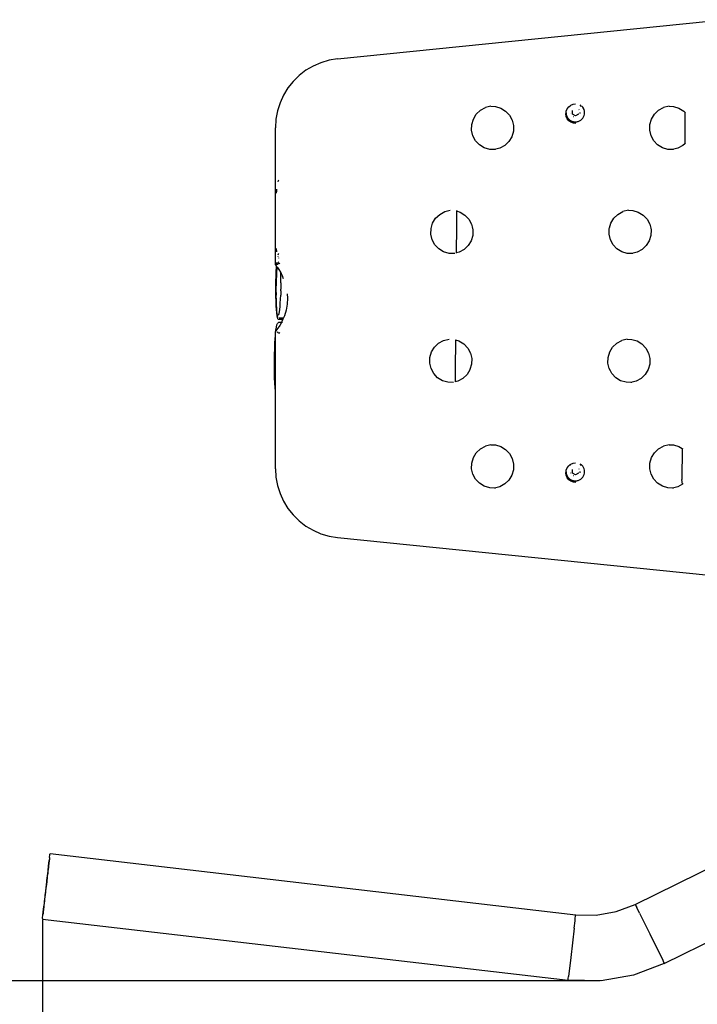
# Model space of a CAD drawing. Units: millimetres. Extents: x -791 to 6346, y -551 to 5316.
# Drawn here: x 1519 to 1956, y 1525 to 2159 of the extents above; entities that cross this region are included whole.
import ezdxf

# ---------------------------------------------------------------- set-up
doc = ezdxf.new("R2010")
doc.units = ezdxf.units.MM
doc.layers.add('Dimensions', color=7, linetype='Continuous')
doc.layers.add('Safetyarea', color=131, linetype='Continuous')
doc.styles.get("Standard").update_dxf_attribs({"font": 'arial.ttf'})
doc.dimstyles.new('Leikkiset keinu', dxfattribs={"dimtxt": 150, "dimasz": 2.5, "dimexe": 0.06, "dimexo": 0.625, "dimtad": 0, "dimtih": 1, "dimtoh": 1, "dimdec": 0, "dimtxsty": 'Standard', "dimcen": 2.5, "dimadec": 0, "dimazin": 0, "dimtfac": 1, "dimtmove": 0, "dimatfit": 3, "dimfxl": 1, "dimarcsym": 0})

# ---------------------------------------------------------------- blocks, each defined once
blk = doc.blocks.new('OFCwyciag+wyciskanie_rzut')
for p, q in [((-58647.97, -29696), (-58408.44, -29671.63)), ((-58663.54, -29700.57), (-58668.23, -29703.32)), ((-58658.55, -29698.41), (-58663.54, -29700.57)), ((-58653.33, -29696.88), (-58658.55, -29698.41)), ((-58647.97, -29696), (-58653.33, -29696.88)), ((-58672.55, -29706.63), (-58676.43, -29710.44)), ((-58668.23, -29703.32), (-58672.55, -29706.63)), ((-58676.43, -29710.44), (-58679.82, -29714.7)), ((-58682.67, -29719.34), (-58684.92, -29724.29)), ((-58679.82, -29714.7), (-58682.67, -29719.34)), ((-58684.92, -29724.29), (-58686.56, -29729.48)), ((-58498.96, -29726.82), (-58498.06, -29726.1)), ((-58498.06, -29726.1), (-58498.36, -29726.55)), ((-58498.06, -29726.1), (-58497.66, -29725.79)), ((-58497.66, -29725.79), (-58496.14, -29725.13)), ((-58496.14, -29725.13), (-58494.5, -29724.88)), ((-58491.7, -29725.53), (-58490.93, -29726.55)), ((-58686.56, -29729.48), (-58687.56, -29734.84)), ((-58560.38, -29734.7), (-58558.47, -29731.59)), ((-58558.47, -29731.59), (-58555.83, -29729.07)), ((-58555.83, -29729.07), (-58552.62, -29727.33)), ((-58549.07, -29726.48), (-58552.62, -29727.33)), ((-58549.07, -29726.48), (-58546.18, -29726.58)), ((-58546.18, -29726.58), (-58542.68, -29727.62)), ((-58542.68, -29727.62), (-58539.57, -29729.53)), ((-58539.57, -29729.53), (-58537.06, -29732.18)), ((-58537.06, -29732.18), (-58535.32, -29735.39)), ((-58500.74, -29731.34), (-58500.67, -29730.71)), ((-58500.5, -29732.99), (-58500.74, -29731.34)), ((-58500.67, -29730.71), (-58500.56, -29729.69)), ((-58500.67, -29730.71), (-58500.61, -29731.46)), ((-58500.61, -29731.46), (-58500.39, -29732.37)), ((-58500.56, -29729.69), (-58499.95, -29728.15)), ((-58500.39, -29732.37), (-58500.03, -29733.24)), ((-58499.95, -29728.15), (-58498.96, -29726.82)), ((-58497.55, -29731.44), (-58497.56, -29731.38)), ((-58496.49, -29729.39), (-58496.5, -29729.23)), ((-58496.49, -29731.54), (-58496.49, -29729.39)), ((-58494.62, -29732.61), (-58496.49, -29731.54)), ((-58492.63, -29731.61), (-58494.49, -29732.69)), ((-58492.5, -29731.54), (-58492.63, -29731.61)), ((-58492.37, -29728.65), (-58492.28, -29728.77)), ((-58491.74, -29730.99), (-58491.8, -29731.23)), ((-58491.71, -29730.52), (-58491.74, -29730.99)), ((-58491.71, -29730.46), (-58491.71, -29730.52)), ((-58489.86, -29726.99), (-58490.41, -29726.35)), ((-58489.37, -29727.8), (-58489.86, -29726.99)), ((-58489.36, -29727.82), (-58489.37, -29727.8)), ((-58489.01, -29728.66), (-58489.36, -29727.82)), ((-58489.36, -29733.24), (-58489, -29732.37)), ((-58488.79, -29729.58), (-58489.01, -29728.66)), ((-58489, -29732.37), (-58488.78, -29731.46)), ((-58488.71, -29730.52), (-58488.79, -29729.58)), ((-58488.78, -29731.46), (-58488.71, -29730.52)), ((-58445.61, -29734.7), (-58443.7, -29731.59)), ((-58443.7, -29731.59), (-58441.05, -29729.07)), ((-58441.05, -29729.07), (-58437.85, -29727.33)), ((-58434.3, -29726.48), (-58437.85, -29727.33)), ((-58434.3, -29726.48), (-58431.41, -29726.58)), ((-58431.41, -29726.58), (-58427.91, -29727.62)), ((-58427.91, -29727.62), (-58424.8, -29729.53)), ((-58424.8, -29729.53), (-58424.07, -29730.3)), ((-58424.07, -29730.3), (-58424.23, -29750.63)), ((-58424.07, -29730.3), (-58423.74, -29730.65)), ((-58687.56, -29734.84), (-58687.89, -29740.27)), ((-58561.51, -29741.86), (-58561.42, -29738.21)), ((-58561.42, -29738.21), (-58560.38, -29734.7)), ((-58535.32, -29735.39), (-58534.48, -29738.95)), ((-58499.84, -29734.51), (-58500.5, -29732.99)), ((-58500.03, -29733.24), (-58499.54, -29734.04)), ((-58498.81, -29735.81), (-58499.84, -29734.51)), ((-58499.54, -29734.04), (-58498.92, -29734.76)), ((-58498.92, -29734.76), (-58498.21, -29735.37)), ((-58497.48, -29736.8), (-58498.81, -29735.81)), ((-58498.21, -29735.37), (-58497.4, -29735.86)), ((-58495.94, -29737.41), (-58497.48, -29736.8)), ((-58497.4, -29735.86), (-58496.54, -29736.22)), ((-58496.54, -29736.22), (-58496.08, -29736.35)), ((-58496.08, -29736.35), (-58495.62, -29736.44)), ((-58495.79, -29733.3), (-58496.03, -29733.2)), ((-58494.29, -29737.6), (-58495.94, -29737.41)), ((-58495.62, -29736.44), (-58495.15, -29736.49)), ((-58495.15, -29736.49), (-58494.68, -29736.51)), ((-58494.68, -29736.51), (-58494.21, -29736.49)), ((-58494.49, -29732.69), (-58494.62, -29732.61)), ((-58494.21, -29736.49), (-58493.75, -29736.44)), ((-58493.75, -29736.44), (-58493.29, -29736.35)), ((-58493.29, -29736.35), (-58492.83, -29736.22)), ((-58492.83, -29736.22), (-58491.97, -29735.86)), ((-58491.97, -29735.86), (-58491.17, -29735.37)), ((-58491.17, -29735.37), (-58490.45, -29734.76)), ((-58490.45, -29734.76), (-58489.85, -29734.04)), ((-58489.85, -29734.04), (-58489.36, -29733.24)), ((-58446.74, -29741.86), (-58446.64, -29738.21)), ((-58446.64, -29738.21), (-58445.61, -29734.7)), ((-58687.89, -29828.58), (-58687.89, -29740.27)), ((-58560.67, -29745.41), (-58561.51, -29741.86)), ((-58534.57, -29742.6), (-58535.61, -29746.1)), ((-58534.48, -29738.95), (-58534.57, -29742.6)), ((-58445.89, -29745.41), (-58446.74, -29741.86)), ((-58558.93, -29748.63), (-58560.67, -29745.41)), ((-58556.42, -29751.28), (-58558.93, -29748.63)), ((-58553.31, -29753.19), (-58556.42, -29751.28)), ((-58537.52, -29749.22), (-58540.16, -29751.73)), ((-58535.61, -29746.1), (-58537.52, -29749.22)), ((-58444.15, -29748.63), (-58445.89, -29745.41)), ((-58441.64, -29751.28), (-58444.15, -29748.63)), ((-58438.53, -29753.19), (-58441.64, -29751.28)), ((-58424.23, -29750.63), (-58425.39, -29751.73)), ((-58423.9, -29750.32), (-58424.23, -29750.63)), ((-58549.81, -29754.23), (-58553.31, -29753.19)), ((-58546.84, -29754.31), (-58549.81, -29754.23)), ((-58543.37, -29753.48), (-58546.84, -29754.31)), ((-58546.16, -29754.33), (-58546.84, -29754.31)), ((-58540.16, -29751.73), (-58543.37, -29753.48)), ((-58435.04, -29754.23), (-58438.53, -29753.19)), ((-58432.07, -29754.31), (-58435.04, -29754.23)), ((-58428.6, -29753.48), (-58432.07, -29754.31)), ((-58431.39, -29754.33), (-58432.07, -29754.31)), ((-58425.39, -29751.73), (-58428.6, -29753.48)), ((-58686.15, -29775.11), (-58685.88, -29774.38)), ((-58685.88, -29774.38), (-58685.66, -29774.17)), ((-58687.16, -29782.5), (-58687.04, -29780.96)), ((-58687.04, -29780.96), (-58686.93, -29779.93)), ((-58582.03, -29796.07), (-58578.83, -29794.33)), ((-58578.83, -29794.33), (-58575.28, -29793.48)), ((-58571.24, -29793.92), (-58571.32, -29804)), ((-58571.24, -29793.69), (-58571.24, -29793.92)), ((-58571.24, -29793.92), (-58568.89, -29794.62)), ((-58568.89, -29794.62), (-58565.78, -29796.53)), ((-58467.26, -29796.07), (-58464.05, -29794.33)), ((-58460.51, -29793.48), (-58464.05, -29794.33)), ((-58460.51, -29793.48), (-58457.61, -29793.58)), ((-58457.61, -29793.58), (-58454.12, -29794.62)), ((-58454.12, -29794.62), (-58451.01, -29796.53)), ((-58587.62, -29805.21), (-58586.59, -29801.7)), ((-58586.59, -29801.7), (-58584.68, -29798.59)), ((-58584.68, -29798.59), (-58582.03, -29796.07)), ((-58565.78, -29796.53), (-58563.27, -29799.18)), ((-58563.27, -29799.18), (-58561.53, -29802.39)), ((-58472.73, -29804.8), (-58471.81, -29801.7)), ((-58471.81, -29801.7), (-58469.91, -29798.59)), ((-58469.91, -29798.59), (-58467.26, -29796.07)), ((-58451.01, -29796.53), (-58448.5, -29799.18)), ((-58448.5, -29799.18), (-58446.76, -29802.39)), ((-58587.72, -29808.86), (-58587.62, -29805.21)), ((-58571.32, -29804), (-58571.45, -29820.93)), ((-58561.53, -29802.39), (-58561.13, -29804.09)), ((-58561.13, -29804.09), (-58560.68, -29805.95)), ((-58560.68, -29805.95), (-58560.78, -29809.6)), ((-58472.95, -29808.86), (-58472.85, -29805.21)), ((-58472.85, -29805.21), (-58472.73, -29804.8)), ((-58446.76, -29802.39), (-58446.13, -29805.01)), ((-58446.13, -29805.01), (-58445.91, -29805.95)), ((-58445.91, -29805.95), (-58446.01, -29809.6)), ((-58586.87, -29812.41), (-58587.72, -29808.86)), ((-58585.13, -29815.63), (-58586.87, -29812.41)), ((-58561.82, -29813.1), (-58563.72, -29816.22)), ((-58560.78, -29809.6), (-58561.82, -29813.1)), ((-58472.1, -29812.41), (-58472.95, -29808.86)), ((-58470.36, -29815.63), (-58472.1, -29812.41)), ((-58447.04, -29813.1), (-58448.95, -29816.22)), ((-58446.01, -29809.6), (-58447.04, -29813.1)), ((-58686.92, -29820.18), (-58687.16, -29818.17)), ((-58685.96, -29821.51), (-58685.69, -29821.25)), ((-58685.69, -29821.25), (-58685.66, -29821.25)), ((-58582.62, -29818.28), (-58585.13, -29815.63)), ((-58579.51, -29820.19), (-58582.62, -29818.28)), ((-58576.02, -29821.23), (-58579.51, -29820.19)), ((-58572.37, -29821.33), (-58576.02, -29821.23)), ((-58571.45, -29820.93), (-58571.46, -29821.11)), ((-58569.58, -29820.48), (-58571.45, -29820.93)), ((-58566.37, -29818.73), (-58569.58, -29820.48)), ((-58563.72, -29816.22), (-58566.37, -29818.73)), ((-58467.85, -29818.28), (-58470.36, -29815.63)), ((-58464.74, -29820.19), (-58467.85, -29818.28)), ((-58461.25, -29821.23), (-58464.74, -29820.19)), ((-58458.28, -29821.31), (-58461.25, -29821.23)), ((-58454.81, -29820.48), (-58458.28, -29821.31)), ((-58451.6, -29818.73), (-58454.81, -29820.48)), ((-58448.95, -29816.22), (-58451.6, -29818.73)), ((-58687.05, -29828.59), (-58686.96, -29827.45)), ((-58686.96, -29827.45), (-58686.92, -29827.08)), ((-58686.15, -29822.06), (-58685.96, -29821.51)), ((-58686.04, -29823.15), (-58686.15, -29823.01)), ((-58686.15, -29827.54), (-58686.09, -29827.28)), ((-58686.09, -29827.28), (-58685.86, -29826.79)), ((-58685.89, -29827.79), (-58685.47, -29827.48)), ((-58685.86, -29826.79), (-58685.66, -29826.74)), ((-58685.66, -29824.21), (-58685.71, -29824.15)), ((-58685.47, -29827.48), (-58685.14, -29827.92)), ((-58457.6, -29821.33), (-58458.28, -29821.31)), ((-58687.89, -29828.58), (-58687.13, -29829.61)), ((-58687.89, -29828.67), (-58687.89, -29828.58)), ((-58687.89, -29828.67), (-58687.83, -29828.67)), ((-58687.45, -29835.89), (-58687.32, -29832.82)), ((-58687.32, -29832.82), (-58687.15, -29829.98)), ((-58687.15, -29829.98), (-58687.13, -29829.61)), ((-58687.13, -29829.61), (-58686.85, -29829.99)), ((-58687.05, -29835.59), (-58686.9, -29833.27)), ((-58686.9, -29833.27), (-58686.72, -29831.24)), ((-58686.64, -29828.32), (-58686.87, -29828.48)), ((-58686.85, -29829.99), (-58686.62, -29830.31)), ((-58686.72, -29831.24), (-58686.62, -29830.31)), ((-58686.64, -29828.32), (-58686.29, -29828.07)), ((-58686.62, -29830.31), (-58685.58, -29831.7)), ((-58686.29, -29828.07), (-58685.89, -29827.79)), ((-58685.58, -29831.7), (-58684.64, -29833.36)), ((-58684.64, -29833.36), (-58684.49, -29833.61)), ((-58684.47, -29834.16), (-58684.49, -29833.61)), ((-58684.49, -29833.61), (-58684.22, -29834.1)), ((-58687.58, -29842.44), (-58687.54, -29839.12)), ((-58687.54, -29839.12), (-58687.45, -29835.89)), ((-58687.26, -29840.83), (-58687.17, -29838.13)), ((-58687.17, -29838.13), (-58687.05, -29835.59)), ((-58684.4, -29836.81), (-58684.47, -29834.16)), ((-58684.41, -29840.17), (-58684.37, -29839.6)), ((-58684.41, -29840.17), (-58684.37, -29842.47)), ((-58684.37, -29839.6), (-58684.4, -29836.81)), ((-58684.22, -29834.1), (-58683.66, -29835.07)), ((-58683.66, -29835.07), (-58683.32, -29835.92)), ((-58682.58, -29837.58), (-58683.32, -29835.92)), ((-58687.59, -29845.76), (-58687.58, -29842.44)), ((-58687.55, -29848.99), (-58687.59, -29845.76)), ((-58687.35, -29845.3), (-58687.31, -29843.63)), ((-58687.33, -29846.45), (-58687.35, -29845.3)), ((-58687.33, -29846.45), (-58687.32, -29848.1)), ((-58687.31, -29843.63), (-58687.26, -29840.83)), ((-58684.41, -29845.77), (-58684.49, -29848.12)), ((-58684.42, -29845.33), (-58684.4, -29844.24)), ((-58684.42, -29845.33), (-58684.41, -29845.77)), ((-58684.39, -29842.95), (-58684.4, -29844.24)), ((-58684.37, -29842.47), (-58684.39, -29842.95)), ((-58687.47, -29852.07), (-58687.55, -29848.99)), ((-58687.35, -29854.9), (-58687.47, -29852.07)), ((-58687.32, -29848.13), (-58687.32, -29848.1)), ((-58687.31, -29849.23), (-58687.32, -29848.13)), ((-58687.25, -29850.75), (-58687.31, -29849.23)), ((-58687.26, -29851.9), (-58687.25, -29850.75)), ((-58687.17, -29854.39), (-58687.26, -29851.9)), ((-58684.74, -29853.22), (-58684.6, -29850.77)), ((-58684.6, -29850.77), (-58684.49, -29848.12)), ((-58680.13, -29850.07), (-58680.36, -29853.94)), ((-58680.3, -29847.19), (-58680.13, -29850.07)), ((-58687.2, -29857.43), (-58687.35, -29854.9)), ((-58687.01, -29859.6), (-58687.2, -29857.43)), ((-58687.05, -29856.65), (-58687.17, -29854.39)), ((-58686.9, -29858.61), (-58687.05, -29856.65)), ((-58686.73, -29860.22), (-58686.9, -29858.61)), ((-58685.54, -29859.86), (-58685.32, -29858.76)), ((-58685.32, -29858.76), (-58685.11, -29857.27)), ((-58685.11, -29857.27), (-58684.91, -29855.4)), ((-58684.91, -29855.4), (-58684.74, -29853.22)), ((-58681.02, -29857.77), (-58682.13, -29861.49)), ((-58680.36, -29853.94), (-58681.02, -29857.77)), ((-58686.79, -29861.34), (-58687.01, -29859.6)), ((-58686.56, -29862.61), (-58686.79, -29861.34)), ((-58686.53, -29861.46), (-58686.73, -29860.22)), ((-58686.3, -29863.39), (-58686.56, -29862.61)), ((-58686.32, -29862.28), (-58686.53, -29861.46)), ((-58686.09, -29862.67), (-58686.32, -29862.28)), ((-58686.03, -29863.65), (-58686.3, -29863.39)), ((-58686.03, -29863.65), (-58683.07, -29863.68)), ((-58686.01, -29860.75), (-58685.77, -29860.53)), ((-58685.77, -29860.53), (-58685.54, -29859.86)), ((-58685.51, -29862.67), (-58682.65, -29862.7)), ((-58683.66, -29865.06), (-58684.06, -29865.76)), ((-58683.07, -29863.68), (-58683.66, -29865.06)), ((-58682.65, -29862.7), (-58683.07, -29863.68)), ((-58682.13, -29861.49), (-58682.65, -29862.7)), ((-58687.89, -29871.55), (-58687.57, -29871.12)), ((-58687.89, -29871.46), (-58687.83, -29871.46)), ((-58687.89, -29871.55), (-58687.89, -29871.46)), ((-58687.89, -29874.44), (-58687.89, -29871.55)), ((-58687.61, -29871.55), (-58687.61, -29871.46)), ((-58685.58, -29868.43), (-58687.57, -29871.12)), ((-58687.57, -29871.12), (-58687.51, -29870.61)), ((-58687.51, -29870.61), (-58687.23, -29868.67)), ((-58687.23, -29868.67), (-58686.93, -29867.28)), ((-58686.93, -29867.28), (-58686.61, -29866.46)), ((-58686.87, -29871.65), (-58686.64, -29871.81)), ((-58686.64, -29871.81), (-58686.29, -29872.06)), ((-58686.61, -29866.46), (-58686.12, -29865.97)), ((-58685.8, -29865.75), (-58686.12, -29865.97)), ((-58684.06, -29865.76), (-58685.8, -29865.75)), ((-58685.56, -29868.39), (-58685.58, -29868.43)), ((-58685.1, -29867.59), (-58685.56, -29868.39)), ((-58684.06, -29865.76), (-58685.1, -29867.59)), ((-58683.33, -29865.77), (-58683.44, -29865.77)), ((-58688.2, -29879.15), (-58688.01, -29875.91)), ((-58688.01, -29875.91), (-58687.89, -29874.44)), ((-58687.9, -29910.24), (-58687.89, -29874.44)), ((-58686.29, -29872.06), (-58685.89, -29872.34)), ((-58685.89, -29872.34), (-58685.47, -29872.65)), ((-58685.14, -29872.21), (-58685.47, -29872.65)), ((-58582.77, -29879.07), (-58579.57, -29877.33)), ((-58579.57, -29877.33), (-58576.02, -29876.48)), ((-58571.9, -29876.94), (-58572.06, -29896.09)), ((-58571.9, -29876.89), (-58571.9, -29876.94)), ((-58571.9, -29876.94), (-58569.63, -29877.62)), ((-58569.63, -29877.62), (-58566.52, -29879.53)), ((-58468, -29879.07), (-58464.79, -29877.33)), ((-58461.25, -29876.48), (-58464.79, -29877.33)), ((-58461.25, -29876.48), (-58458.35, -29876.58)), ((-58458.35, -29876.58), (-58454.86, -29877.62)), ((-58454.86, -29877.62), (-58451.75, -29879.53)), ((-58688.46, -29886.38), (-58688.36, -29882.67)), ((-58688.36, -29882.67), (-58688.2, -29879.15)), ((-58588.36, -29888.21), (-58587.33, -29884.7)), ((-58587.33, -29884.7), (-58585.42, -29881.59)), ((-58585.42, -29881.59), (-58582.77, -29879.07)), ((-58566.52, -29879.53), (-58564.01, -29882.18)), ((-58564.01, -29882.18), (-58562.27, -29885.39)), ((-58473.59, -29888.21), (-58472.55, -29884.7)), ((-58472.55, -29884.7), (-58470.65, -29881.59)), ((-58470.65, -29881.59), (-58468, -29879.07)), ((-58451.75, -29879.53), (-58449.24, -29882.18)), ((-58449.24, -29882.18), (-58447.5, -29885.39)), ((-58688.54, -29894.05), (-58688.53, -29890.21)), ((-58688.53, -29890.21), (-58688.46, -29886.38)), ((-58588.46, -29891.86), (-58588.36, -29888.21)), ((-58562.27, -29885.39), (-58561.42, -29888.95)), ((-58561.42, -29888.95), (-58561.52, -29892.6)), ((-58473.69, -29891.86), (-58473.59, -29888.21)), ((-58447.5, -29885.39), (-58446.65, -29888.95)), ((-58446.65, -29888.95), (-58446.75, -29892.6)), ((-58688.5, -29897.8), (-58688.54, -29894.05)), ((-58587.61, -29895.41), (-58588.46, -29891.86)), ((-58585.87, -29898.63), (-58587.61, -29895.41)), ((-58572.06, -29896.09), (-58572.12, -29903.91)), ((-58562.59, -29896.16), (-58564.46, -29899.22)), ((-58562.56, -29896.1), (-58562.59, -29896.16)), ((-58561.52, -29892.6), (-58562.56, -29896.1)), ((-58472.84, -29895.41), (-58473.69, -29891.86)), ((-58472.04, -29896.89), (-58472.84, -29895.41)), ((-58471.1, -29898.63), (-58472.04, -29896.89)), ((-58448.38, -29897.08), (-58449.69, -29899.22)), ((-58447.78, -29896.1), (-58448.38, -29897.08)), ((-58446.75, -29892.6), (-58447.78, -29896.1)), ((-58688.42, -29901.39), (-58688.5, -29897.8)), ((-58688.29, -29904.71), (-58688.42, -29901.39)), ((-58583.36, -29901.28), (-58585.87, -29898.63)), ((-58580.25, -29903.19), (-58583.36, -29901.28)), ((-58576.76, -29904.23), (-58580.25, -29903.19)), ((-58570.32, -29903.48), (-58572.12, -29903.91)), ((-58567.11, -29901.73), (-58570.32, -29903.48)), ((-58564.46, -29899.22), (-58567.11, -29901.73)), ((-58468.59, -29901.28), (-58471.1, -29898.63)), ((-58465.48, -29903.19), (-58468.59, -29901.28)), ((-58461.98, -29904.23), (-58465.48, -29903.19)), ((-58455.54, -29903.48), (-58459.01, -29904.31)), ((-58452.34, -29901.73), (-58455.54, -29903.48)), ((-58449.69, -29899.22), (-58452.34, -29901.73)), ((-58688.11, -29907.68), (-58688.29, -29904.71)), ((-58687.9, -29910.24), (-58688.11, -29907.68)), ((-58573.11, -29904.33), (-58576.76, -29904.23)), ((-58572.12, -29903.91), (-58572.12, -29903.95)), ((-58459.01, -29904.31), (-58461.98, -29904.23)), ((-58458.34, -29904.33), (-58459.01, -29904.31)), ((-58687.89, -29910.35), (-58687.9, -29910.24)), ((-58687.89, -29959.86), (-58687.89, -29910.35)), ((-58558.47, -29949.59), (-58555.82, -29947.07)), ((-58555.82, -29947.07), (-58552.62, -29945.33)), ((-58549.07, -29944.48), (-58552.62, -29945.33)), ((-58549.07, -29944.48), (-58546.18, -29944.58)), ((-58546.18, -29944.58), (-58542.68, -29945.62)), ((-58542.68, -29945.62), (-58539.57, -29947.53)), ((-58539.57, -29947.53), (-58537.06, -29950.18)), ((-58443.7, -29949.59), (-58441.05, -29947.07)), ((-58441.05, -29947.07), (-58437.85, -29945.33)), ((-58434.3, -29944.48), (-58437.85, -29945.33)), ((-58434.3, -29944.48), (-58431.41, -29944.58)), ((-58431.41, -29944.58), (-58427.91, -29945.62)), ((-58427.91, -29945.62), (-58425.81, -29946.91)), ((-58425.81, -29946.91), (-58425.97, -29966.79)), ((-58425.81, -29946.91), (-58425.47, -29947.12)), ((-58561.42, -29956.21), (-58560.38, -29952.7)), ((-58560.38, -29952.7), (-58558.47, -29949.59)), ((-58537.06, -29950.18), (-58535.32, -29953.39)), ((-58535.32, -29953.39), (-58534.47, -29956.95)), ((-58446.64, -29956.21), (-58445.61, -29952.7)), ((-58445.61, -29952.7), (-58443.7, -29949.59)), ((-58687.89, -29959.86), (-58687.56, -29965.3)), ((-58561.51, -29959.86), (-58561.42, -29956.21)), ((-58560.66, -29963.41), (-58561.51, -29959.86)), ((-58534.57, -29960.6), (-58535.61, -29964.1)), ((-58534.47, -29956.95), (-58534.57, -29960.6)), ((-58500.55, -29960.84), (-58499.95, -29959.3)), ((-58499.95, -29959.3), (-58498.96, -29957.96)), ((-58498.96, -29957.96), (-58497.95, -29957.16)), ((-58497.95, -29957.16), (-58498.36, -29957.78)), ((-58497.95, -29957.16), (-58497.66, -29956.93)), ((-58497.66, -29956.93), (-58496.14, -29956.27)), ((-58496.49, -29960.62), (-58496.49, -29960.46)), ((-58496.49, -29962.76), (-58496.49, -29960.62)), ((-58496.14, -29956.27), (-58494.5, -29956.03)), ((-58492.37, -29959.88), (-58492.28, -29959.99)), ((-58491.75, -29956.69), (-58490.93, -29957.78)), ((-58490.48, -29957.5), (-58490.94, -29957.1)), ((-58489.86, -29958.22), (-58490.48, -29957.5)), ((-58489.55, -29958.72), (-58489.86, -29958.22)), ((-58489.37, -29959.02), (-58489.55, -29958.72)), ((-58489.01, -29959.89), (-58489.37, -29959.02)), ((-58488.79, -29960.81), (-58489.01, -29959.89)), ((-58446.74, -29959.86), (-58446.64, -29956.21)), ((-58445.89, -29963.41), (-58446.74, -29959.86)), ((-58687.56, -29965.3), (-58686.56, -29970.65)), ((-58558.93, -29966.63), (-58560.66, -29963.41)), ((-58556.42, -29969.28), (-58558.93, -29966.63)), ((-58535.61, -29964.1), (-58537.52, -29967.22)), ((-58500.74, -29962.49), (-58500.68, -29961.89)), ((-58500.5, -29964.13), (-58500.74, -29962.49)), ((-58500.68, -29961.89), (-58500.55, -29960.84)), ((-58500.68, -29961.89), (-58500.61, -29962.68)), ((-58500.61, -29962.68), (-58500.39, -29963.6)), ((-58499.84, -29965.66), (-58500.5, -29964.13)), ((-58500.39, -29963.6), (-58500.03, -29964.47)), ((-58500.03, -29964.47), (-58499.53, -29965.27)), ((-58498.81, -29966.96), (-58499.84, -29965.66)), ((-58499.53, -29965.27), (-58498.92, -29965.98)), ((-58498.92, -29965.98), (-58498.21, -29966.59)), ((-58497.48, -29967.95), (-58498.81, -29966.96)), ((-58498.21, -29966.59), (-58497.4, -29967.08)), ((-58497.55, -29962.67), (-58497.56, -29962.61)), ((-58497.4, -29967.08), (-58496.53, -29967.44)), ((-58494.62, -29963.84), (-58496.49, -29962.76)), ((-58495.79, -29964.52), (-58496.03, -29964.42)), ((-58494.49, -29963.92), (-58494.62, -29963.84)), ((-58492.62, -29962.84), (-58494.49, -29963.92)), ((-58492.83, -29967.44), (-58491.97, -29967.08)), ((-58492.5, -29962.76), (-58492.62, -29962.84)), ((-58491.97, -29967.08), (-58491.17, -29966.59)), ((-58491.74, -29962.21), (-58491.8, -29962.46)), ((-58491.7, -29961.74), (-58491.74, -29962.21)), ((-58491.71, -29961.68), (-58491.7, -29961.74)), ((-58491.17, -29966.59), (-58490.45, -29965.98)), ((-58490.45, -29965.98), (-58489.85, -29965.27)), ((-58489.85, -29965.27), (-58489.36, -29964.46)), ((-58489.36, -29964.46), (-58489, -29963.6)), ((-58489, -29963.6), (-58488.78, -29962.68)), ((-58488.71, -29961.74), (-58488.79, -29960.81)), ((-58488.78, -29962.68), (-58488.71, -29961.74)), ((-58444.15, -29966.63), (-58445.89, -29963.41)), ((-58441.64, -29969.28), (-58444.15, -29966.63)), ((-58425.86, -29968.36), (-58425.97, -29966.79)), ((-58686.56, -29970.65), (-58684.92, -29975.84)), ((-58553.31, -29971.19), (-58556.42, -29969.28)), ((-58549.81, -29972.23), (-58553.31, -29971.19)), ((-58546.84, -29972.31), (-58549.81, -29972.23)), ((-58543.37, -29971.48), (-58546.84, -29972.31)), ((-58546.16, -29972.33), (-58546.84, -29972.31)), ((-58540.16, -29969.73), (-58543.37, -29971.48)), ((-58537.52, -29967.22), (-58540.16, -29969.73)), ((-58495.94, -29968.56), (-58497.48, -29967.95)), ((-58496.53, -29967.44), (-58496.08, -29967.57)), ((-58496.08, -29967.57), (-58495.62, -29967.66)), ((-58494.29, -29968.74), (-58495.94, -29968.56)), ((-58495.62, -29967.66), (-58495.15, -29967.72)), ((-58495.15, -29967.72), (-58494.68, -29967.74)), ((-58494.68, -29967.74), (-58494.21, -29967.72)), ((-58494.21, -29967.72), (-58493.75, -29967.66)), ((-58493.75, -29967.66), (-58493.29, -29967.57)), ((-58493.29, -29967.57), (-58492.83, -29967.44)), ((-58438.53, -29971.19), (-58441.64, -29969.28)), ((-58435.04, -29972.23), (-58438.53, -29971.19)), ((-58432.07, -29972.31), (-58435.04, -29972.23)), ((-58428.6, -29971.48), (-58432.07, -29972.31)), ((-58431.39, -29972.33), (-58432.07, -29972.31)), ((-58425.53, -29969.81), (-58428.6, -29971.48)), ((-58425.53, -29969.81), (-58425.86, -29968.36)), ((-58425.39, -29969.73), (-58425.53, -29969.81)), ((-58425.23, -29969.58), (-58425.39, -29969.73)), ((-58684.92, -29975.84), (-58682.67, -29980.8)), ((-58682.67, -29980.8), (-58679.82, -29985.43)), ((-58679.82, -29985.43), (-58676.43, -29989.69)), ((-58676.43, -29989.69), (-58672.55, -29993.5)), ((-58672.55, -29993.5), (-58668.23, -29996.81)), ((-58668.23, -29996.81), (-58663.54, -29999.56)), ((-58663.54, -29999.56), (-58658.55, -30001.72)), ((-58658.55, -30001.72), (-58653.33, -30003.25)), ((-58653.33, -30003.25), (-58647.97, -30004.13)), ((-58647.97, -30004.13), (-58408.44, -30028.5)), ((-58456.09, -30240.48), (-58170.12, -30099.55)), ((-58437.35, -30278.51), (-58151.37, -30137.59)), ((-58833.21, -30208.8), (-58833.12, -30208.02)), ((-58833.12, -30208.02), (-58833.08, -30207.77)), ((-58833.08, -30207.77), (-58494.44, -30247.1)), ((-58833.83, -30213.93), (-58834.04, -30215.76)), ((-58833.98, -30215.76), (-58833.76, -30213.93)), ((-58833.81, -30213.88), (-58833.83, -30213.93)), ((-58833.63, -30212.36), (-58833.81, -30213.88)), ((-58833.76, -30213.88), (-58833.59, -30212.36)), ((-58833.76, -30213.93), (-58833.76, -30213.88)), ((-58833.58, -30211.79), (-58833.63, -30212.36)), ((-58833.59, -30212.36), (-58833.52, -30211.79)), ((-58833.5, -30211.25), (-58833.58, -30211.79)), ((-58833.41, -30210.58), (-58833.52, -30211.79)), ((-58833.41, -30210.58), (-58833.5, -30211.25)), ((-58833.38, -30210.35), (-58833.41, -30210.58)), ((-58833.38, -30210.35), (-58833.37, -30210.06)), ((-58833.37, -30210.06), (-58833.21, -30208.8)), ((-58834.59, -30220.44), (-58834.82, -30222.32)), ((-58834.72, -30222.32), (-58834.51, -30220.44)), ((-58834.46, -30219.26), (-58834.59, -30220.44)), ((-58834.51, -30220.44), (-58834.37, -30219.26)), ((-58834.3, -30217.96), (-58834.46, -30219.26)), ((-58834.37, -30219.26), (-58834.23, -30217.96)), ((-58834.13, -30216.45), (-58834.3, -30217.96)), ((-58834.23, -30217.96), (-58834.05, -30216.45)), ((-58834.04, -30215.76), (-58834.13, -30216.45)), ((-58834.05, -30216.45), (-58833.98, -30215.76)), ((-58835.23, -30225.93), (-58835.9, -30231.71)), ((-58835.82, -30231.71), (-58835.15, -30225.93)), ((-58835.19, -30225.53), (-58835.23, -30225.93)), ((-58834.9, -30223.11), (-58835.19, -30225.53)), ((-58835.15, -30225.93), (-58835.09, -30225.53)), ((-58835.09, -30225.53), (-58834.82, -30223.11)), ((-58834.82, -30222.32), (-58834.9, -30223.11)), ((-58834.82, -30223.11), (-58834.72, -30222.32)), ((-58835.96, -30232.12), (-58836.23, -30234.53)), ((-58836.15, -30234.53), (-58835.86, -30232.12)), ((-58835.9, -30231.71), (-58835.96, -30232.12)), ((-58835.86, -30232.12), (-58835.82, -30231.71)), ((-58835.53, -30228.82), (-58835.48, -30228.83)), ((-58836.82, -30239.68), (-58837, -30241.2)), ((-58836.92, -30241.2), (-58836.75, -30239.68)), ((-58836.68, -30238.38), (-58836.82, -30239.68)), ((-58836.75, -30239.68), (-58836.59, -30238.38)), ((-58836.54, -30237.21), (-58836.68, -30238.38)), ((-58836.59, -30238.38), (-58836.46, -30237.21)), ((-58836.33, -30235.33), (-58836.54, -30237.21)), ((-58836.46, -30237.21), (-58836.23, -30235.33)), ((-58836.23, -30234.53), (-58836.33, -30235.33)), ((-58836.23, -30235.33), (-58836.15, -30234.53)), ((-58837.65, -30247.07), (-58837.47, -30245.86)), ((-58837.53, -30245.86), (-58837.58, -30246.4)), ((-58837.46, -30245.29), (-58837.53, -30245.86)), ((-58837.47, -30245.86), (-58837.42, -30245.29)), ((-58837.29, -30243.77), (-58837.46, -30245.29)), ((-58837.42, -30245.29), (-58837.24, -30243.77)), ((-58837.07, -30241.89), (-58837.29, -30243.71)), ((-58837.29, -30243.71), (-58837.29, -30243.77)), ((-58837.24, -30243.77), (-58837.22, -30243.71)), ((-58837.22, -30243.71), (-58837.01, -30241.89)), ((-58837, -30241.2), (-58837.07, -30241.89)), ((-58837.01, -30241.89), (-58836.92, -30241.2)), ((-58481.31, -30247.37), (-58468.37, -30245.13)), ((-58468.37, -30245.13), (-58456.09, -30240.48)), ((-58456.09, -30240.48), (-58455.97, -30240.71)), ((-58455.97, -30240.71), (-58455.62, -30241.41)), ((-58455.62, -30241.41), (-58455.05, -30242.55)), ((-58453.31, -30246.05), (-58455.05, -30242.55)), ((-58453.31, -30246.05), (-58446.67, -30259.49)), ((-58837.95, -30249.62), (-58837.97, -30249.88)), ((-58837.97, -30249.88), (-58499.33, -30289.22)), ((-58837.95, -30249.62), (-58837.87, -30248.85)), ((-58837.87, -30248.85), (-58837.73, -30247.59)), ((-58837.73, -30247.59), (-58837.67, -30247.3)), ((-58837.67, -30247.3), (-58837.65, -30247.07)), ((-58837.58, -30246.4), (-58837.65, -30247.07)), ((-58495.41, -30255.78), (-58494.88, -30251.12)), ((-58494.88, -30251.12), (-58494.69, -30249.4)), ((-58494.69, -30249.4), (-58494.55, -30248.13)), ((-58494.55, -30248.13), (-58494.46, -30247.36)), ((-58494.46, -30247.36), (-58494.44, -30247.1)), ((-58494.44, -30247.1), (-58481.31, -30247.37)), ((-58495.41, -30255.78), (-58497.6, -30274.67)), ((-58446.67, -30259.49), (-58438.35, -30276.44)), ((-58497.6, -30274.67), (-58499.04, -30286.92)), ((-58438.35, -30276.44), (-58437.79, -30277.58)), ((-58437.79, -30277.58), (-58437.46, -30278.28)), ((-58437.35, -30278.51), (-58457.2, -30286.03)), ((-58437.46, -30278.28), (-58437.35, -30278.51)), ((-58499.33, -30289.22), (-58499.3, -30288.96)), ((-58478.11, -30289.65), (-58499.33, -30289.22)), ((-58499.3, -30288.96), (-58499.2, -30288.19)), ((-58499.2, -30288.19), (-58499.04, -30286.92)), ((-58457.2, -30286.03), (-58478.11, -30289.65))]:
    blk.add_line(p, q)
blk = doc.blocks.new('*D22')
at = {"layer": 'Defpoints', "color": 0}
for p in [(33.5, 1627.71), (4822.36, 1627.71), (4822.36, -452.97)]:
    blk.add_point(p, dxfattribs=at)
at = {"layer": 'Dimensions', "color": 0, "lineweight": -2}
for p, q in [((33.5, 1539.9), (33.5, -453.03)), ((4822.36, 1539.9), (4822.36, -453.03)), ((36, -452.97), (2200.88, -452.97)), ((4819.86, -452.97), (2654.98, -452.97))]:
    blk.add_line(p, q, dxfattribs=at)
at = {"layer": 'Dimensions', "color": 0}
for points in [[(36, -452.56), (36, -453.39), (33.5, -452.97)], [(4819.86, -453.39), (4819.86, -452.56), (4822.36, -452.97)]]:
    blk.add_solid(points, dxfattribs=at)
at = {"layer": 'Dimensions', "color": 0, "insert": (2427.93, -452.97), "char_height": 150, "attachment_point": 5}
blk.add_mtext('4790', dxfattribs=at)
blk = doc.blocks.new('*D23')
at = {"layer": 'Defpoints', "color": 0}
for p in [(1678.68, 3922.1), (-563.61, 40.53), (1749.38, 40.53)]:
    blk.add_point(p, dxfattribs=at)
at = {"layer": 'Dimensions', "color": 0, "lineweight": -2}
for p, q in [((1532.88, 3922.1), (-563.67, 3922.1)), ((-563.61, 3919.6), (-563.61, 2058.51)), ((-563.61, 43.03), (-563.61, 1904.11)), ((1532.88, 40.53), (-563.67, 40.53))]:
    blk.add_line(p, q, dxfattribs=at)
at = {"layer": 'Dimensions', "color": 0}
for points in [[(-563.19, 3919.6), (-564.02, 3919.6), (-563.61, 3922.1)], [(-564.02, 43.03), (-563.19, 43.03), (-563.61, 40.53)]]:
    blk.add_solid(points, dxfattribs=at)
at = {"layer": 'Dimensions', "color": 0, "insert": (-563.61, 1981.31), "char_height": 150, "attachment_point": 5}
blk.add_mtext('3880', dxfattribs=at)
blk = doc.blocks.new('*D24')
at = {"layer": 'Defpoints', "color": 0}
for p in [(1534.08, 1580.04), (3322.46, 1582.64), (3322.46, 1246.87)]:
    blk.add_point(p, dxfattribs=at)
at = {"layer": 'Dimensions', "color": 0, "lineweight": -2}
for p, q in [((1534.08, 1579.42), (1534.08, 1246.81)), ((3322.46, 1582.01), (3322.46, 1246.81)), ((1536.58, 1246.87), (2211.27, 1246.87)), ((3319.96, 1246.87), (2645.27, 1246.87))]:
    blk.add_line(p, q, dxfattribs=at)
at = {"layer": 'Dimensions', "color": 0}
for points in [[(1536.58, 1247.29), (1536.58, 1246.45), (1534.08, 1246.87)], [(3319.96, 1246.45), (3319.96, 1247.29), (3322.46, 1246.87)]]:
    blk.add_solid(points, dxfattribs=at)
at = {"layer": 'Dimensions', "color": 0, "insert": (2428.27, 1246.87), "char_height": 150, "attachment_point": 5}
blk.add_mtext('1790', dxfattribs=at)
blk = doc.blocks.new('*D26')
at = {"layer": 'Defpoints', "color": 0}
for p in [(1904.4, 2420.12), (1056.47, 1540.28), (1893.94, 1540.28)]:
    blk.add_point(p, dxfattribs=at)
at = {"layer": 'Dimensions', "color": 0, "lineweight": -2}
for p, q in [((1903.77, 2420.12), (1056.41, 2420.12)), ((1056.47, 2417.62), (1056.47, 2057.4)), ((1056.47, 1542.78), (1056.47, 1903)), ((1893.31, 1540.28), (1056.41, 1540.28))]:
    blk.add_line(p, q, dxfattribs=at)
at = {"layer": 'Dimensions', "color": 0}
for points in [[(1056.89, 2417.62), (1056.06, 2417.62), (1056.47, 2420.12)], [(1056.06, 1542.78), (1056.89, 1542.78), (1056.47, 1540.28)]]:
    blk.add_solid(points, dxfattribs=at)
at = {"layer": 'Dimensions', "color": 0, "insert": (1056.47, 1980.2), "char_height": 150, "attachment_point": 5}
blk.add_mtext('880', dxfattribs=at)

msp = doc.modelspace()

# ---------------------------------------------------------------- linework, layer by layer
at = {"layer": 'Safetyarea'}
msp.add_lwpolyline([(1533.5, 3922.1), (3322.36, 3922.1, -0.414214), (4822.36, 2422.1), (4822.36, 1540.53, -0.414214), (3322.36, 40.53), (1533.5, 40.53, -0.414214), (33.5, 1540.53), (33.5, 2422.1, -0.414214)], format="xyb", close=True, dxfattribs=at)

# ---------------------------------------------------------------- block references
msp.add_blockref('OFCwyciag+wyciskanie_rzut', (60372.05, 31829.93))

# ---------------------------------------------------------------- dimensions: what is measured, and where the dimension line sits
at = {"layer": 'Dimensions'}
dim = msp.add_linear_dim(base=(-563.61, 40.53), p1=(1678.68, 3922.1), p2=(1749.38, 40.53), angle=90, text='3880', dimstyle='Leikkiset keinu', dxfattribs=at)
dim.commit()
dim.dimension.update_dxf_attribs({"geometry": '*D23', "text_midpoint": (-563.61, 1981.31)})
dim = msp.add_linear_dim(base=(1056.47, 1540.28), p1=(1904.4, 2420.12), p2=(1893.94, 1540.28), angle=90, dimstyle='Leikkiset keinu', dxfattribs=at)
dim.commit()
dim.dimension.update_dxf_attribs({"geometry": '*D26', "text_midpoint": (1056.47, 1980.2), "dimtype": 160})
for base, p1, p2, text, picture, middle in [((4822.36, -452.97), (33.5, 1627.71), (4822.36, 1627.71), '4790', '*D22', (2427.93, -452.97)), ((3322.46, 1246.87), (1534.08, 1580.04), (3322.46, 1582.64), '1790', '*D24', (2428.27, 1246.87))]:
    dim = msp.add_linear_dim(base=base, p1=p1, p2=p2, text=text, dimstyle='Leikkiset keinu', dxfattribs=at)
    dim.commit()
    dim.dimension.update_dxf_attribs({"geometry": picture, "text_midpoint": middle})

doc.saveas('drawing.dxf')
